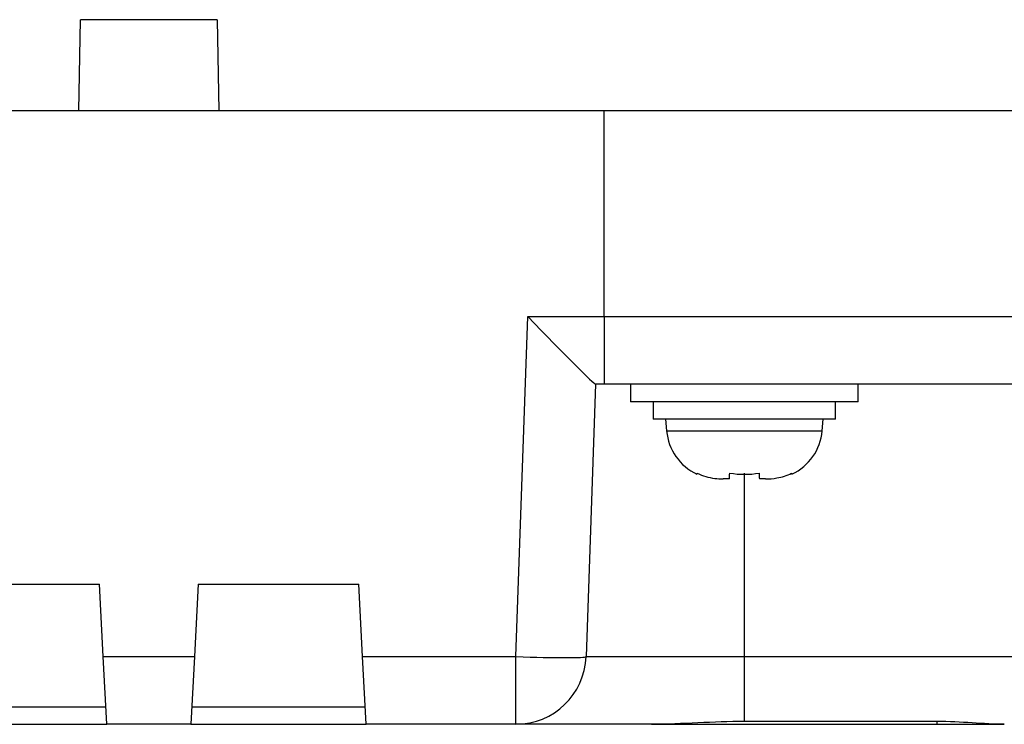
# Model space of a CAD drawing. Units: millimetres. Extents: x -389 to -11, y 10 to 576.
# Drawn here: x -321 to -293, y 243 to 263 of the extents above; entities that cross this region are included whole.
import ezdxf

# ---------------------------------------------------------------- set-up
doc = ezdxf.new("R2010")
doc.units = ezdxf.units.MM
doc.header["$LTSCALE"] = 2
doc.layers.get('0').update_dxf_attribs({"lineweight": 25})
doc.layers.add('4', color=4, linetype='Continuous', lineweight=15)

msp = doc.modelspace()

# ---------------------------------------------------------------- hatches: boundary and pattern name
at = {"layer": '4'}
h = msp.add_hatch(dxfattribs=at)
h.set_pattern_fill('_USER', color=256, scale=2, angle=135, pattern_type=0)
h.set_pattern_definition([(135, (-85, 30), (-1.414214, -1.414214), [])])
edge = h.paths.add_edge_path()
edge.add_spline(control_points=[(-264.79394, 249.91678), (-265.7094, 251.54223), (-269.46406, 254.7477), (-268.56964, 258.23487), (-267.66131, 259.91678)], knot_values=[10.24423477, 10.24423477, 10.24423477, 10.24423477, 16.24136166, 21.64336902, 21.64336902, 21.64336902, 21.64336902], degree=3, periodic=0)
edge.add_line((-267.66131, 259.91678), (-284.55768, 259.91678))
edge.add_line((-284.55768, 259.91678), (-284.55768, 249.91678))
edge.add_line((-284.55768, 249.91678), (-264.79394, 249.91678))
edge = h.paths.add_edge_path()
edge.add_line((-350.55768, 259.91678), (-370.51925, 259.91678))
edge.add_spline(control_points=[(-370.51925, 259.91678), (-371.42757, 258.23487), (-372.322, 254.7477), (-368.56733, 251.54223), (-367.65188, 249.91678)], knot_values=[10.24423477, 10.24423477, 10.24423477, 10.24423477, 15.64624213, 21.64336902, 21.64336902, 21.64336902, 21.64336902], degree=3, periodic=0)
edge.add_line((-367.65188, 249.91678), (-350.55768, 249.91678))
edge.add_line((-350.55768, 249.91678), (-350.55768, 259.91678))

# ---------------------------------------------------------------- linework, layer by layer
for p, q in [((-319.55768, 260.41678), (-319.5123, 263.01678)), ((-315.60307, 263.01678), (-319.5123, 263.01678)), ((-315.60307, 263.01678), (-315.55768, 260.41678)), ((-319.55768, 260.41678), (-342.66245, 260.41678)), ((-315.55768, 260.41678), (-319.55768, 260.41678)), ((-292.45292, 260.41678), (-315.55768, 260.41678)), ((-304.55768, 254.54699), (-304.55768, 260.4167)), ((-307.07779, 244.84699), (-306.73906, 254.54699)), ((-306.73906, 254.54699), (-304.55768, 254.54699)), ((-304.55768, 254.54699), (-286.62737, 254.54699)), ((-304.55768, 254.54699), (-304.55768, 252.61678)), ((-304.80768, 252.61678), (-305.07901, 244.84699)), ((-304.55768, 252.61678), (-304.80882, 252.61678)), ((-289.06036, 252.61678), (-304.55768, 252.61678)), ((-303.80768, 252.61678), (-303.80768, 252.11678)), ((-297.30768, 252.11678), (-297.30768, 252.61678)), ((-300.55768, 252.11678), (-303.80768, 252.11678)), ((-303.15768, 252.11678), (-303.15768, 251.61678)), ((-297.30768, 252.11678), (-300.55768, 252.11678)), ((-297.95768, 251.61678), (-297.95768, 252.11678)), ((-300.55768, 251.61678), (-303.15768, 251.61678)), ((-302.80768, 251.61678), (-302.77875, 251.28605)), ((-297.95768, 251.61678), (-300.55768, 251.61678)), ((-298.33662, 251.28605), (-298.30768, 251.61678)), ((-302.77875, 251.28605), (-298.33662, 251.28605)), ((-300.98509, 249.91678), (-301.16288, 249.91678)), ((-300.55768, 244.84699), (-300.55768, 250.08019)), ((-299.95248, 249.91678), (-300.13028, 249.91678)), ((-323.54805, 246.91678), (-318.96732, 246.91678)), ((-318.85884, 244.84699), (-318.96732, 246.91678)), ((-316.14805, 246.91678), (-316.25653, 244.84699)), ((-316.14805, 246.91678), (-311.56732, 246.91678)), ((-311.45884, 244.84699), (-311.56732, 246.91678)), ((-318.75768, 242.91678), (-318.85884, 244.84699)), ((-318.85884, 244.84699), (-316.25653, 244.84699)), ((-316.25653, 244.84699), (-316.35768, 242.91678)), ((-311.35768, 242.91678), (-311.45884, 244.84699)), ((-311.45884, 244.84699), (-307.07779, 244.84699)), ((-307.07779, 242.91678), (-307.07779, 244.84699)), ((-305.07901, 244.84699), (-300.55768, 244.84699)), ((-300.55768, 244.84699), (-288.88243, 244.84699)), ((-300.55768, 242.99589), (-300.55768, 244.84699)), ((-323.73136, 243.41678), (-318.78389, 243.41678)), ((-316.33148, 243.41678), (-311.38401, 243.41678)), ((-323.75714, 242.91678), (-318.75722, 242.91678)), ((-316.35768, 242.91678), (-318.75768, 242.91678)), ((-316.35815, 242.91678), (-311.35823, 242.91678)), ((-307.07779, 242.91678), (-311.35768, 242.91678)), ((-303.21001, 242.91678), (-307.07779, 242.91678)), ((-303.21042, 242.91678), (-295.05768, 242.91678)), ((-295.05768, 242.99589), (-300.55768, 242.99589)), ((-295.05768, 242.91678), (-295.05768, 242.99589)), ((-295.05768, 242.91678), (-293.13972, 242.91678))]:
    msp.add_line(p, q)
for centre, radius, start, end in [((-301.28446, 251.41678), 1.5, 185, 245.199358), ((-299.83091, 251.41678), 1.5, 294.871025, 355), ((-307.07779, 244.91678), 2, 270, 358)]:
    msp.add_arc(centre, radius, start, end)
for centre, major_axis, ratio, start_param, end_param in [((-306.73906, 254.61678), (-1.9311, 1.99972), 0.017444, 1.58885861, 3.12474835), ((-307.07779, 244.91678), (-1.99878, 0.0698), 0.034878, 1.5720143, 3.14159265)]:
    msp.add_ellipse(centre, major_axis=major_axis, ratio=ratio, start_param=start_param, end_param=end_param)
for points in [[(-301.90314, 250.04947), (-301.90314, 250.04942), (-301.90267, 250.05848), (-301.90171, 250.07665)], [(-300.97653, 250.08019), (-300.6973, 250.03892), (-300.41807, 250.03892), (-300.13884, 250.08019)], [(-299.21365, 250.07665), (-299.2127, 250.05848), (-299.21223, 250.04942), (-299.21223, 250.04947)], [(-300.55768, 242.99589), (-301.44157, 242.99589), (-302.32613, 242.91678), (-303.21001, 242.91678)], [(-293.13978, 242.91678), (-293.71312, 242.91678), (-294.38028, 242.99589), (-295.05768, 242.99589)]]:
    msp.add_open_spline(points, degree=3)
for points, knots in [([(-301.90171, 250.07665), (-301.74672, 250.00242), (-301.57729, 249.95391), (-301.32602, 249.9215), (-301.24435, 249.91678), (-301.16288, 249.91678)], [0, 0, 0, 0, 0.68010726, 0.68010726, 1, 1, 1, 1]), ([(-300.98509, 249.91678), (-300.98509, 249.91679), (-300.98469, 249.92452), (-300.98244, 249.96746), (-300.98001, 250.01374), (-300.97653, 250.08019)], [0, 0, 0, 0, 0.40987932, 0.40987932, 1, 1, 1, 1]), ([(-300.13884, 250.08019), (-300.1349, 250.00509), (-300.13233, 249.95591), (-300.13054, 249.92181), (-300.13028, 249.91677), (-300.13028, 249.91679)], [0, 0, 0, 0, 0.66836305, 0.66836305, 1, 1, 1, 1]), ([(-299.95248, 249.91678), (-299.84401, 249.91678), (-299.73503, 249.92527), (-299.48537, 249.96953), (-299.34448, 250.01399), (-299.21365, 250.07665)], [0, 0, 0, 0, 0.42762954, 0.42762954, 1, 1, 1, 1])]:
    msp.add_open_spline(points, degree=3, knots=knots)

doc.saveas('drawing.dxf')
